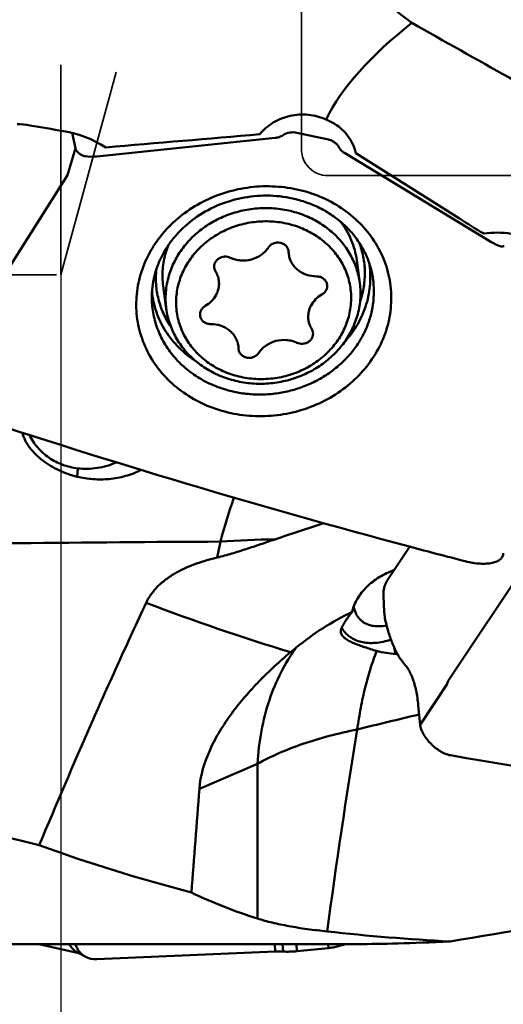
# Model space of a CAD drawing. Units: millimetres. Extents: x 313 to 439, y 9 to 160.
# Drawn here: x 378 to 392, y 27 to 57 of the extents above; entities that cross this region are included whole.
import ezdxf

# ---------------------------------------------------------------- set-up
doc = ezdxf.new("R2010")
doc.units = ezdxf.units.MM
doc.linetypes.add('HIDDEN', pattern=[9.525, 6.35, -3.175])
for name, color, linetype, lineweight in [('1', 4, 'Continuous', 50), ('sk2', 7, 'Continuous', 25), ('sk3', 1, 'HIDDEN', 35)]:
    doc.layers.add(name, color=color, linetype=linetype, lineweight=lineweight)
doc.styles.add('simplex', font='txt.shx', dxfattribs={"height": 3.5})
doc.dimstyles.new('\\M+18352\\M+18373\\M+1815B - ISO-25', dxfattribs={"dimscale": 0, "dimtxt": 3.5, "dimasz": 3.5, "dimexe": 1.5, "dimexo": 0, "dimgap": 2.3, "dimtad": 1, "dimdsep": 46, "dimtxsty": 'simplex', "dimcen": 0.09, "dimclrd": 256, "dimclre": 256, "dimclrt": 256, "dimadec": 0, "dimazin": 0, "dimtfac": 1, "dimtofl": 0, "dimtmove": 0, "dimatfit": 3, "dimfxl": 1, "dimtolj": 1, "dimlwd": -1, "dimlwe": -1, "dimarcsym": 0})

# ---------------------------------------------------------------- blocks, each defined once
blk = doc.blocks.new('*D206')
at = {"layer": 'Defpoints', "color": 0}
for p in [(344.152, 49.012), (379.077, 49.012), (379.077, 10.993)]:
    blk.add_point(p, dxfattribs=at)
at = {"layer": 'sk2'}
for p, q in [((344.152, 49.012), (344.152, 9.493)), ((379.077, 49.012), (379.077, 9.493)), ((347.652, 10.993), (375.577, 10.993)), ((379.077, 10.993), (429.177, 10.993))]:
    blk.add_line(p, q, dxfattribs=at)
for points in [[(347.652, 11.576), (347.652, 10.41), (344.152, 10.993)], [(375.577, 11.576), (375.577, 10.41), (379.077, 10.993)]]:
    blk.add_solid(points, dxfattribs=at)
at = {"layer": 'sk2', "insert": (405.877, 15.043), "char_height": 3.5, "attachment_point": 5, "style": 'simplex'}
blk.add_mtext('\\A1;34.925 [1.375"]', dxfattribs=at)

msp = doc.modelspace()

# ---------------------------------------------------------------- linework, layer by layer
at = {"layer": '1'}
for p, q in [((379.4243386, 53.30186218), (379.51684929, 52.83739902)), ((385.55649888, 53.14953169), (380.16743554, 52.59080855)), ((387.16443639, 53.10119504), (386.20979649, 53.30832684)), ((379.27751522, 52.02709635), (379.51684929, 52.83739902)), ((387.65088719, 52.6951044), (392.07426601, 50.00982779)), ((391.12491186, 50.70933296), (387.99984914, 52.68856772)), ((376.25116663, 47.22912536), (379.27745951, 52.02737603)), ((385.94938164, 49.78416651), (385.97037019, 49.62652512)), ((385.96445757, 49.70203458), (385.95707955, 49.75744964)), ((388.11463562, 48.760134), (388.02217646, 49.45457913)), ((382.26624379, 47.98147294), (382.17378463, 48.67591807)), ((379.58922033, 43.15402725), (379.57433343, 42.9020065)), ((383.80856633, 40.45776187), (383.90030763, 40.93706445)), ((389.62267248, 40.78725601), (388.94677526, 39.76369826)), ((390.78652315, 36.72677865), (393.34571752, 40.57464658)), ((389.15599511, 37.73062958), (389.19504289, 37.53969312)), ((390.74586033, 36.61486422), (390.78652315, 36.72677865)), ((389.93803011, 35.39700176), (390.74586033, 36.61486422)), ((389.93803011, 35.39700176), (389.88293298, 35.9804658)), ((385.01968563, 34.21692008), (383.26494885, 33.45701172)), ((385.01968563, 29.53511419), (385.01968563, 34.21692008)), ((370.78299779, 28.76244828), (378.4146454, 28.76244828)), ((378.4146454, 28.76244828), (379.61991702, 28.49198005)), ((378.4146454, 28.76244828), (387.74466071, 28.76244828)), ((385.54317241, 28.76244828), (385.55649888, 28.53527913)), ((385.79680192, 28.53492633), (385.78345476, 28.76244828)), ((386.20979649, 28.54690833), (386.19715223, 28.76244828)), ((387.16443639, 28.64313719), (386.20979649, 28.54690833)), ((387.16443639, 28.64313719), (387.15743722, 28.76244828)), ((387.48620321, 28.70522002), (387.48284601, 28.76244828)), ((387.65088719, 28.74639601), (387.64994551, 28.76244828)), ((387.65088719, 28.74639601), (387.74466071, 28.76244828)), ((387.74466071, 28.76244828), (388.07406767, 28.76244828)), ((379.5566434, 28.52672891), (379.61991718, 28.49198034)), ((379.61991718, 28.49198034), (379.81406434, 28.38535898)), ((385.55649888, 28.53527913), (380.16743554, 28.30382184))]:
    msp.add_line(p, q, dxfattribs=at)
for centre, radius, start, end in [((678.15367184, 439.0878527), 479.04599506, 232.5906444904, 232.9752092502), ((377.57931662, 50.15253055), 3.42192506, 80.466910184, 87.062020226), ((378.59800853, 50.00342207), 3.40058359, 57.293804809, 80.540081879), ((384.68888742, 48.96216673), 2.53955719, 157.840565534, 163.524378397), ((385.69747396, 49.69559947), 0.26706115, 1.380734729, 7.629434805), ((386.66409858, 49.71887133), 0.69984357, 181.378547565, 187.600363685), ((383.75145301, 46.76231868), 0.69984357, 1.378547565, 7.600363685), ((384.71807763, 46.78559054), 0.26706115, 181.380734729, 187.629434805), ((450.03182913, 267.44901775), 234.57583039, 251.6422009797, 255.0764280079), ((405.73913981, 34.96911803), 22.63960058, 161.184155406, 164.71582803), ((385.63730601, 18.11517508), 22.88789848, 90.232754649, 94.352481228), ((450.03182913, 267.44901775), 234.57583039, 255.0764280079, 255.5014969536), ((406.63408755, 104.98869028), 70.47867411, 249.2430113284, 252.995447226), ((389.59807545, 38.77690839), 0.73913331, 184.892160352, 191.787076161), ((404.11852179, 15.94799326), 28.21146057, 129.451313469, 129.898752734), ((389.45881552, 41.07883906), 3.54896182, 256.406369902, 265.73762468), ((389.45958705, 41.08309197), 3.55326034, 265.730315189, 266.700711921), ((162.63213565, 974.80832391), 966.20978804, 283.4907544328, 283.6048496085), ((592.13968299, 1.84863478), 206.81828456, 170.7053787184, 172.4159630838), ((387.77282906, 35.29534781), 0.26743102, 350.693403583, 352.102773605), ((437.85068566, 304.33204504), 273.9196212, 260.1217904494, 263.4178401256), ((404.64479876, 136.61303638), 108.09110918, 251.6792449311, 255.9622861298), ((-409.47569382, 93.09224689), 794.98055813, 355.4714140203, 355.6979325551), ((396.71885799, 82.57598043), 54.01768258, 250.205797177, 255.312659445), ((393.98055829, 90.25280834), 61.4909792, 263.6040767393, 267.0743854361)]:
    msp.add_arc(centre, radius, start, end, dxfattribs=at)
for centre, major_axis, ratio, start_param, end_param in [((726.51438322, 65.51244828), (-339.85749272, -13.69822543), 0.1003409665, -0.1378298907, -0.0549564207), ((386.39638654, 52.2861441), (-1.57561345, -0.50233079), 0.9233749016, -3.20951894, -2.2960884677), ((400.4557423, 65.51244828), (-208.2187607, 33.43823963), 0.0732220308, 1.4752105574, 1.4800919265), ((362.71817228, 65.51244828), (-407.29903627, -33.96275263), 0.0344685684, -4.6717501591, -4.6603085615), ((380.13276336, 52.85122548), (-0.63547197, -0.06208582), 0.4112489153, 1.0057564872, 1.5851831421), ((408.57606801, 74.03113612), (-28.80488037, -8.44885389), 0.9234829472, 0.681680407, 0.7117677128), ((392.12962649, 47.72008642), (-2.62602241, -0.83721799), 0.9233749016, -2.063192192, -1.7588330613), ((392.03959383, 50.27024472), (-0.50982599, 0.37851138), 0.3098996192, -4.4199201469, -3.8258151751), ((404.61316821, 65.51244828), (23.51178696, 34.07352061), 0.5855784283, -3.0500870492, -2.9630064968), ((726.51438322, 65.51244828), (-339.86008477, -36.60026733), 0.0097512203, 0.0902534432, 0.1560998209), ((380.13276336, 28.89485994), (-0.63505836, 0.03690197), 0.9298597243, 1.0998938406, 1.6793204954)]:
    msp.add_ellipse(centre, major_axis=major_axis, ratio=ratio, start_param=start_param, end_param=end_param, dxfattribs=at)
for points, knots in [([(401.39635025, 49.96125053), (400.43123334, 50.5330389), (398.49041444, 51.66052737), (394.58518837, 53.87735579), (391.64538571, 55.52242911), (389.69108607, 56.62948635)], [0, 0, 0, 0, 0.2498097196, 0.4998204451, 1, 1, 1, 1]), ([(385.08994892, 53.26046367), (385.1471075, 53.32983321), (385.27419441, 53.45971203), (385.49537201, 53.62058874), (385.74209017, 53.74403091), (386.00723111, 53.82624106), (386.28318566, 53.86480899), (386.56205159, 53.8586701), (386.83580836, 53.80822143), (387.01053557, 53.74589108), (387.09448232, 53.70806366)], [0, 0, 0, 0, 0.1224069502, 0.2460780368, 0.3708308532, 0.4963984346, 0.6224556533, 0.7486462727, 0.8746088501, 1, 1, 1, 1]), ([(386.20979649, 53.30832684), (386.13996414, 53.32347863), (385.99325827, 53.32574317), (385.85652064, 53.2722976), (385.79680192, 53.23360594)], [0, 0, 0, 0, 0.5010512832, 1, 1, 1, 1]), ([(385.79680192, 53.23360594), (385.76113912, 53.21050008), (385.68348942, 53.1726862), (385.59922776, 53.1539617), (385.55649888, 53.14953169)], [0, 0, 0, 0, 0.4972838955, 1, 1, 1, 1]), ([(387.48620321, 52.86705021), (387.47068221, 52.89623926), (387.43213875, 52.95169286), (387.35640819, 53.02027593), (387.26585702, 53.07208433), (387.19889444, 53.09371855), (387.16443639, 53.10119504)], [0, 0, 0, 0, 0.2419599241, 0.4890852801, 0.7419327583, 1, 1, 1, 1]), ([(379.51684929, 52.83739902), (379.52240138, 52.80952398), (379.54528032, 52.76749001), (379.58835877, 52.71796107), (379.6162373, 52.69284042), (379.63156601, 52.68027542)], [0, 0, 0, 0, 0.4320020941, 0.6987447149, 1, 1, 1, 1]), ([(387.65088719, 52.6951044), (387.61621469, 52.71615285), (387.5526571, 52.76653122), (387.5047584, 52.83215499), (387.48620321, 52.86705021)], [0, 0, 0, 0, 0.5064902903, 1, 1, 1, 1]), ([(379.63156601, 52.68027542), (379.65657591, 52.65977472), (379.71406726, 52.62317795), (379.77942211, 52.60277223), (379.81406434, 52.59726485)], [0, 0, 0, 0, 0.4796868516, 1, 1, 1, 1]), ([(384.21255917, 44.82676316), (383.97108697, 44.87915629), (383.5006157, 45.02644788), (382.85520787, 45.37106289), (382.29910239, 45.82533345), (381.85439526, 46.37228478), (381.53883248, 46.99113685), (381.36533411, 47.65780681), (381.34099125, 48.34592754), (381.46658973, 49.02820315), (381.73666976, 49.67787219), (382.14007846, 50.26993222), (382.66072375, 50.78201678), (383.27835628, 51.19502886), (383.96930491, 51.4936722), (384.707436, 51.66687404), (385.4645401, 51.70825368), (385.96643316, 51.64635153), (386.2111366, 51.59325731)], [0, 0, 0, 0, 0.0644197816, 0.1276800678, 0.1896484133, 0.2503872729, 0.3101553429, 0.3693746546, 0.4285630326, 0.4882437777, 0.5488539925, 0.610673588, 0.6737881134, 0.7380867273, 0.8032887101, 0.868989487, 0.9347181887, 1, 1, 1, 1]), ([(386.2111366, 51.59325731), (386.4526088, 51.54086418), (386.92308007, 51.39357259), (387.5684879, 51.04895758), (388.12459338, 50.59468702), (388.56930051, 50.04773569), (388.88486329, 49.42888362), (389.05836166, 48.76221366), (389.08270452, 48.07409292), (388.95710604, 47.39181732), (388.68702601, 46.74214827), (388.28361731, 46.15008824), (387.76297202, 45.63800369), (387.1453395, 45.2249916), (386.45439086, 44.92634826), (385.71625977, 44.75314643), (384.95915567, 44.71176679), (384.45726261, 44.77366894), (384.21255917, 44.82676316)], [0, 0, 0, 0, 0.0644197816, 0.1276800678, 0.1896484133, 0.2503872729, 0.3101553429, 0.3693746546, 0.4285630326, 0.4882437777, 0.5488539925, 0.610673588, 0.6737881134, 0.7380867273, 0.8032887101, 0.868989487, 0.9347181887, 1, 1, 1, 1]), ([(381.82865862, 48.29695936), (381.8272361, 48.41031015), (381.8391284, 48.63842452), (381.90075255, 48.97712832), (382.00562235, 49.30931852), (382.15261357, 49.63059316), (382.34009336, 49.9367001), (382.64301551, 50.32163565), (383.11200255, 50.74261714), (383.78069974, 51.12028113), (384.52487258, 51.35450381), (385.3039338, 51.4322624), (385.82393271, 51.37638131), (386.07622312, 51.32164092)], [0, 0, 0, 0, 0.0571843055, 0.1148544323, 0.1732217179, 0.2324485882, 0.2926432743, 0.3538567069, 0.4790723937, 0.6076775283, 0.73843868, 0.8697708258, 1, 1, 1, 1]), ([(386.07622312, 51.32164092), (386.22176598, 51.29006194), (386.50712691, 51.20947094), (386.91282802, 51.03695659), (387.28625814, 50.8170303), (387.62059095, 50.55408962), (387.90996331, 50.25326256), (388.14944841, 49.92021749), (388.33508413, 49.56117226), (388.42133825, 49.30756123), (388.45443212, 49.17912184)], [0, 0, 0, 0, 0.1326839315, 0.263363268, 0.3917374914, 0.5176555843, 0.6411400337, 0.7624007226, 0.8818335664, 1, 1, 1, 1]), ([(388.1146352, 48.76013394), (388.09451756, 48.91125781), (388.04217208, 49.13619271), (387.93086853, 49.42171815), (387.79178779, 49.69825985), (387.56778518, 50.02103093), (387.28699605, 50.30008146), (387.03299311, 50.49384922), (386.75842518, 50.66823807), (386.38443465, 50.84376866), (385.90288051, 50.98001144), (385.40046504, 51.03913862), (384.89200078, 51.01946293), (384.39235391, 50.92160427), (383.91616769, 50.74839947), (383.47741538, 50.50485297), (383.0890405, 50.19799997), (382.76258848, 49.83664847), (382.50792852, 49.43152278), (382.39023894, 49.13752536), (382.34606236, 48.98795869)], [0, 0, 0, 0, 0.0587838327, 0.0883364386, 0.1180364416, 0.1779734451, 0.2389096415, 0.2698249572, 0.3010244381, 0.364190125, 0.4283243908, 0.4931818701, 0.5584410992, 0.6237394211, 0.6887102034, 0.7530203325, 0.8164057032, 0.8787024796, 0.9398676805, 1, 1, 1, 1]), ([(387.76289443, 47.68620132), (387.80740134, 47.83688637), (387.86460817, 48.14743866), (387.84785312, 48.61957348), (387.72878188, 49.07718756), (387.51219259, 49.5019298), (387.2069573, 49.87734085), (386.82530086, 50.18912174), (386.38219504, 50.42568629), (385.89466494, 50.57834859), (385.38136993, 50.64163236), (384.94802311, 50.61794627), (384.60748201, 50.55362587), (384.27527916, 50.45990383), (383.88065766, 50.28937228), (383.45680635, 50.00592552), (383.09942944, 49.6544046), (382.82259674, 49.24821235), (382.69785724, 48.94802054), (382.65265716, 48.79498868)], [0, 0, 0, 0, 0.0596783182, 0.118861423, 0.1780769546, 0.2378411987, 0.2985761048, 0.3605404837, 0.423796602, 0.4882123608, 0.5534900539, 0.6192144562, 0.6521285519, 0.6849753697, 0.7501731116, 0.8144676084, 0.8775781152, 0.9393922321, 1, 1, 1, 1]), ([(388.02217605, 49.45457908), (388.00833014, 49.55858964), (387.96674676, 49.76537247), (387.86393165, 50.0652558), (387.7221263, 50.35097058), (387.60347623, 50.5284756), (387.53863594, 50.61345499)], [0, 0, 0, 0, 0.248036175, 0.4968888398, 0.7473229769, 1, 1, 1, 1]), ([(384.20133295, 49.527589), (384.24979017, 49.50481672), (384.35189179, 49.4679072), (384.5667274, 49.43104972), (384.84301751, 49.45547313), (385.09416786, 49.57093335), (385.25793326, 49.70907409), (385.32480968, 49.79119419), (385.35355702, 49.83458397)], [0, 0, 0, 0, 0.1244131594, 0.2506072864, 0.504442877, 0.755721195, 0.8790550103, 1, 1, 1, 1]), ([(385.96217094, 49.731056), (385.95811263, 49.76136023), (385.93905763, 49.82163813), (385.8814507, 49.89795504), (385.80078107, 49.95384176), (385.70494111, 49.98433798), (385.60283576, 49.98700938), (385.50374536, 49.96169489), (385.41677022, 49.91072304), (385.37142893, 49.86155894), (385.35355702, 49.83458397)], [0, 0, 0, 0, 0.1173816472, 0.2371616096, 0.3607847685, 0.4881871089, 0.6179621842, 0.7479107885, 0.8757713762, 1, 1, 1, 1]), ([(388.09251381, 49.99098275), (388.14733448, 49.85006036), (388.23238001, 49.55824559), (388.2805609, 49.10491405), (388.24804142, 48.6485332), (388.17346754, 48.35161434), (388.12381934, 48.20701478)], [0, 0, 0, 0, 0.2493309779, 0.4981393133, 0.7479060614, 1, 1, 1, 1]), ([(392.36052121, 49.87706826), (392.38116749, 49.87123064), (392.42242669, 49.86585395), (392.46333374, 49.87335469), (392.48163007, 49.87982782)], [0, 0, 0, 0, 0.525059575, 1, 1, 1, 1]), ([(382.17378505, 48.67591813), (382.15154996, 48.84294828), (382.14260456, 49.18412135), (382.20547292, 49.51945131), (382.2536032, 49.68240383)], [0, 0, 0, 0, 0.4979193261, 1, 1, 1, 1]), ([(384.20133295, 49.527589), (384.17471225, 49.54009929), (384.11741136, 49.55824269), (384.02732435, 49.56324275), (383.93835697, 49.54620765), (383.85699573, 49.50828791), (383.78915908, 49.45213241), (383.73995458, 49.38163682), (383.71329264, 49.30198039), (383.71212826, 49.24640747), (383.71569647, 49.21957514)], [0, 0, 0, 0, 0.1273277274, 0.2568236737, 0.3868236142, 0.5154959132, 0.6413656785, 0.7637109283, 0.8828243475, 1, 1, 1, 1]), ([(385.97040335, 49.62630814), (385.97651948, 49.58047396), (385.99804163, 49.48945046), (386.05678852, 49.36142594), (386.14011041, 49.24559423), (386.28113961, 49.1114852), (386.50463703, 48.99267781), (386.70610391, 48.96163561), (386.80746448, 48.96212686)], [0, 0, 0, 0, 0.1192353077, 0.2393171683, 0.3610260239, 0.484871666, 0.7386293033, 1, 1, 1, 1]), ([(382.40363085, 47.44296228), (382.31754792, 47.56974847), (382.16730757, 47.83732329), (382.01596983, 48.27025388), (381.94368295, 48.72145609), (381.94954907, 49.02606904), (381.96571491, 49.17676635)], [0, 0, 0, 0, 0.2521026186, 0.501868227, 0.7506714065, 1, 1, 1, 1]), ([(383.71569647, 49.21957514), (383.71818621, 49.2008527), (383.72722736, 49.16368455), (383.74387464, 49.12926004), (383.75386834, 49.11305211)], [0, 0, 0, 0, 0.4979694678, 1, 1, 1, 1]), ([(388.45443206, 49.17912182), (388.48677952, 49.05357769), (388.53361168, 48.79740228), (388.54819331, 48.40672496), (388.5069111, 48.01619444), (388.41047553, 47.63244929), (388.26056658, 47.26185687), (388.05974654, 46.91056508), (387.81141355, 46.5843607), (387.51973211, 46.28859437), (387.18955981, 46.02810016), (386.82636674, 45.80712639), (386.43614878, 45.62927283), (386.02533056, 45.49743698), (385.60067303, 45.41376687), (385.16913237, 45.3796356), (384.73787533, 45.39559151), (384.45398351, 45.43967142), (384.31441002, 45.4699552)], [0, 0, 0, 0, 0.0587936033, 0.1176246478, 0.1767188409, 0.2362817268, 0.2964836041, 0.3574480468, 0.419244778, 0.4818869873, 0.5453326929, 0.6094894487, 0.6742216562, 0.7393597802, 0.8047108205, 0.8700697066, 0.9352308103, 1, 1, 1, 1]), ([(388.39336856, 49.38246134), (388.41160676, 49.27808661), (388.43571128, 49.06676431), (388.43402088, 48.74735653), (388.39452827, 48.42895507), (388.29181935, 48.00932645), (388.07036563, 47.50421486), (387.80756746, 47.14733502), (387.65806668, 46.98316356)], [0, 0, 0, 0, 0.1224478267, 0.2451125055, 0.3683123093, 0.4923372756, 0.7433978496, 1, 1, 1, 1]), ([(382.26624421, 47.98147299), (382.24400912, 48.14850314), (382.23506371, 48.48967622), (382.29793208, 48.82500617), (382.34606236, 48.98795869)], [0, 0, 0, 0, 0.4979193261, 1, 1, 1, 1]), ([(383.85379212, 48.83431064), (383.84726856, 48.88329677), (383.8235962, 48.98055588), (383.78002336, 49.07063347), (383.75386834, 49.11305211)], [0, 0, 0, 0, 0.4979073767, 1, 1, 1, 1]), ([(387.12716232, 48.70835105), (387.12483259, 48.7258581), (387.11662725, 48.76063164), (387.0942068, 48.80954687), (387.06238827, 48.85380598), (387.00852633, 48.9050498), (386.92315313, 48.95045238), (386.84618793, 48.96231454), (386.80746448, 48.96212686)], [0, 0, 0, 0, 0.1192150831, 0.2393040598, 0.3610134731, 0.4848595627, 0.7386119832, 1, 1, 1, 1]), ([(387.76289443, 47.68620132), (387.71769436, 47.53316946), (387.59295485, 47.23297765), (387.31612216, 46.82678541), (386.95874525, 46.47526449), (386.53489393, 46.19181773), (386.14027244, 46.02128617), (385.80806958, 45.92756414), (385.46752848, 45.86324373), (385.03418166, 45.83955764), (384.52088666, 45.90284142), (384.03335655, 46.05550372), (383.59025073, 46.29206827), (383.2085943, 46.60384915), (382.903359, 46.97926021), (382.68676971, 47.40400245), (382.56769847, 47.86161652), (382.55094343, 48.33375135), (382.60815026, 48.64430364), (382.65265716, 48.79498868)], [0, 0, 0, 0, 0.0606077679, 0.1224218848, 0.1855323916, 0.2498268884, 0.3150246303, 0.3478714481, 0.3807855438, 0.4465099461, 0.5117876392, 0.576203398, 0.6394595163, 0.7014238952, 0.7621588013, 0.8219230454, 0.881138577, 0.9403216818, 1, 1, 1, 1]), ([(383.44465118, 48.06614942), (383.5139385, 48.10580315), (383.64097357, 48.20239926), (383.75935828, 48.361463), (383.82134508, 48.50202921), (383.85074011, 48.61141862), (383.86262336, 48.72305336), (383.85868246, 48.79758865), (383.85379212, 48.83431064)], [0, 0, 0, 0, 0.2598599091, 0.5122349643, 0.6359985682, 0.7582516072, 0.8794115388, 1, 1, 1, 1]), ([(386.97090042, 48.41504059), (386.99735861, 48.43018284), (387.04587606, 48.4670911), (387.09968411, 48.53932437), (387.12927747, 48.62216532), (387.13089143, 48.68032817), (387.12716232, 48.70835105)], [0, 0, 0, 0, 0.2602542441, 0.5129894899, 0.7586547325, 1, 1, 1, 1]), ([(388.03481705, 47.75364824), (388.08294733, 47.91660076), (388.14581569, 48.25193071), (388.13687029, 48.59310379), (388.1146352, 48.76013394)], [0, 0, 0, 0, 0.5020806739, 1, 1, 1, 1]), ([(384.31441002, 45.4699552), (384.14045288, 45.50769934), (383.88398161, 45.58367722), (383.55855867, 45.72264887), (383.249718, 45.8840111), (382.89343798, 46.12767008), (382.5241274, 46.48149535), (382.22440196, 46.8865538), (382.00244793, 47.33228173), (381.86433378, 47.8066801), (381.83070602, 48.13377994), (381.82865869, 48.29695936)], [0, 0, 0, 0, 0.1314397226, 0.1965219149, 0.261092836, 0.3885110744, 0.5137587999, 0.6370318209, 0.7587459093, 0.8794979271, 1, 1, 1, 1]), ([(383.17340228, 46.38486878), (382.9860133, 46.50414197), (382.63870878, 46.77974308), (382.29246021, 47.20930283), (382.08328341, 47.58748021), (381.96168827, 47.88450835), (381.87633401, 48.19241752), (381.84422076, 48.40274397), (381.83447592, 48.50828606)], [0, 0, 0, 0, 0.2566082995, 0.507671538, 0.6316961746, 0.7548943364, 0.8775561394, 1, 1, 1, 1]), ([(386.97090042, 48.41504059), (386.9016131, 48.37538686), (386.77457802, 48.27879075), (386.65619331, 48.11972701), (386.59420651, 47.97916079), (386.56481149, 47.86977139), (386.55292823, 47.75813665), (386.55686914, 47.68360136), (386.56175947, 47.64687936)], [0, 0, 0, 0, 0.2598599091, 0.5122349643, 0.6359985682, 0.7582516072, 0.8794115388, 1, 1, 1, 1]), ([(388.03481705, 47.75364824), (387.99064047, 47.60408157), (387.87295089, 47.31008415), (387.61829093, 46.90495846), (387.29183891, 46.54360696), (386.90346403, 46.23675396), (386.46471172, 45.99320746), (385.9885255, 45.82000267), (385.48887863, 45.722144), (384.98041437, 45.70246832), (384.4779989, 45.76159549), (383.99644476, 45.89783827), (383.62245423, 46.07336886), (383.3478863, 46.24775771), (383.09388335, 46.44152548), (382.81309423, 46.720576), (382.58909162, 47.04334709), (382.45001088, 47.31988878), (382.33870733, 47.60541422), (382.28636185, 47.83034913), (382.26624421, 47.98147299)], [0, 0, 0, 0, 0.0601323195, 0.1212975204, 0.1835942968, 0.2469796675, 0.3112897966, 0.3762605789, 0.4415589008, 0.5068181299, 0.5716756092, 0.635809875, 0.6989755619, 0.7301750428, 0.7610903585, 0.8220265549, 0.8819635584, 0.9116635614, 0.9412161673, 1, 1, 1, 1]), ([(383.44465118, 48.06614942), (383.41819299, 48.05100717), (383.36967554, 48.01409891), (383.31586749, 47.94186563), (383.28627412, 47.85902468), (383.28466016, 47.80086184), (383.28838927, 47.77283896)], [0, 0, 0, 0, 0.2602542441, 0.5129894899, 0.7586547325, 1, 1, 1, 1]), ([(383.28838927, 47.77283896), (383.290719, 47.75533191), (383.29892435, 47.72055836), (383.32134479, 47.67164314), (383.35316333, 47.62738403), (383.40702526, 47.5761402), (383.49239847, 47.53073763), (383.56936367, 47.51887547), (383.60808712, 47.51906315)], [0, 0, 0, 0, 0.1192150831, 0.2393040598, 0.3610134731, 0.4848595627, 0.7386119832, 1, 1, 1, 1]), ([(384.44514825, 46.85488186), (384.43903212, 46.90071605), (384.41750997, 46.99173954), (384.35876307, 47.11976406), (384.27544119, 47.23559578), (384.13441199, 47.36970481), (383.91091456, 47.4885122), (383.70944768, 47.5195544), (383.60808712, 47.51906315)], [0, 0, 0, 0, 0.1192353077, 0.2393171683, 0.3610260239, 0.484871666, 0.7386293033, 1, 1, 1, 1]), ([(386.56175947, 47.64687936), (386.56828304, 47.59789323), (386.59195539, 47.50063413), (386.63552823, 47.41055654), (386.66168326, 47.36813789)], [0, 0, 0, 0, 0.4979073767, 1, 1, 1, 1]), ([(386.69985513, 47.26161487), (386.69736538, 47.28033731), (386.68832423, 47.31750545), (386.67167695, 47.35192996), (386.66168326, 47.36813789)], [0, 0, 0, 0, 0.4979694678, 1, 1, 1, 1]), ([(386.21421865, 46.95360101), (386.24083935, 46.94109072), (386.29814023, 46.92294731), (386.38822724, 46.91794726), (386.47719462, 46.93498235), (386.55855586, 46.9729021), (386.62639251, 47.02905759), (386.67559702, 47.09955319), (386.70225895, 47.17920961), (386.70342334, 47.23478254), (386.69985513, 47.26161487)], [0, 0, 0, 0, 0.1273277274, 0.2568236737, 0.3868236142, 0.5154959132, 0.6413656785, 0.7637109283, 0.8828243475, 1, 1, 1, 1]), ([(386.21421865, 46.95360101), (386.16576142, 46.97637329), (386.06365981, 47.01328281), (385.84882419, 47.05014029), (385.57253408, 47.02571688), (385.32138374, 46.91025666), (385.15761834, 46.77211591), (385.09074191, 46.68999582), (385.06199458, 46.64660604)], [0, 0, 0, 0, 0.1244131594, 0.2506072864, 0.504442877, 0.755721195, 0.8790550103, 1, 1, 1, 1]), ([(384.45338065, 46.75013401), (384.45743897, 46.71982977), (384.47649396, 46.65955188), (384.5341009, 46.58323497), (384.61477053, 46.52734825), (384.71061048, 46.49685203), (384.81271583, 46.49418063), (384.91180623, 46.51949512), (384.99878138, 46.57046697), (385.04412266, 46.61963106), (385.06199458, 46.64660604)], [0, 0, 0, 0, 0.1173816472, 0.2371616096, 0.3607847685, 0.4881871089, 0.6179621842, 0.7479107885, 0.8757713762, 1, 1, 1, 1]), ([(379.57433343, 42.9020065), (379.38301387, 42.94841194), (379.10421291, 43.04640358), (378.76280854, 43.22950127), (378.52911551, 43.38854543), (378.31959914, 43.56887748), (378.13939608, 43.76956834), (377.99654696, 43.98960541), (377.93415725, 44.15172564), (377.9159501, 44.23415928)], [0, 0, 0, 0, 0.2659834237, 0.3956468309, 0.5227720896, 0.6471017474, 0.7682847679, 0.8859411477, 1, 1, 1, 1]), ([(379.58922033, 43.15402725), (379.43260383, 43.17268525), (379.12573057, 43.2454208), (378.77709762, 43.42610943), (378.53576753, 43.61681463), (378.37536016, 43.78086302), (378.2372735, 43.96402639), (378.1614889, 44.097056), (378.12790343, 44.16571794)], [0, 0, 0, 0, 0.2555469628, 0.5054768416, 0.6293113551, 0.7527328796, 0.8761572992, 1, 1, 1, 1]), ([(380.76056038, 43.33556867), (380.57526011, 43.25479927), (380.18840003, 43.14029494), (379.78428379, 43.130789), (379.58922033, 43.15402725)], [0, 0, 0, 0, 0.5071447178, 1, 1, 1, 1]), ([(381.50174927, 43.1081128), (381.42777839, 43.06882638), (381.27466468, 42.9990991), (380.95677308, 42.89288277), (380.54597739, 42.81787484), (380.05246141, 42.81342843), (379.73021856, 42.86419585), (379.57433343, 42.9020065)], [0, 0, 0, 0, 0.1270512253, 0.2545418234, 0.5077650084, 0.7566788497, 1, 1, 1, 1]), ([(387.03037832, 41.49490858), (386.78391721, 41.41817862), (386.2879681, 41.25580302), (385.79420542, 41.08706402), (385.54432796, 41.00288471)], [0, 0, 0, 0, 0.4946850075, 1, 1, 1, 1]), ([(383.90029563, 40.93706571), (381.86539711, 40.92918117), (377.80421757, 40.88653538), (373.74279899, 40.85673882), (371.71631473, 40.86301465)], [0, 0, 0, 0, 0.5010365629, 1, 1, 1, 1]), ([(385.54432796, 41.00288471), (385.40060247, 40.95446612), (385.11301296, 40.85681136), (384.68101572, 40.71189523), (384.24735683, 40.57417767), (383.95531762, 40.49301064), (383.80848442, 40.45777248)], [0, 0, 0, 0, 0.2500003055, 0.5006516254, 0.7510870869, 1, 1, 1, 1]), ([(392.45214533, 40.58406239), (392.45213769, 40.56738204), (392.44852026, 40.53408054), (392.43150712, 40.48644045), (392.40332076, 40.4427442), (392.36463645, 40.40347576), (392.31618052, 40.36870238), (392.23553655, 40.32673724), (392.11116352, 40.28890409), (391.93868954, 40.26737125), (391.74175603, 40.26816306), (391.52676799, 40.29255894), (391.37971715, 40.32395967), (391.30466539, 40.34345017)], [0, 0, 0, 0, 0.0385287599, 0.0765924658, 0.1158233258, 0.1576684001, 0.2031805319, 0.2530341896, 0.3670823198, 0.5010600014, 0.6532732039, 0.820892997, 1, 1, 1, 1]), ([(383.80848532, 40.45777118), (383.59588998, 40.40675093), (383.2794738, 40.31571646), (382.87163515, 40.15403117), (382.57521797, 40.0078632), (382.29422481, 39.83212375), (382.03713504, 39.6218645), (381.81634057, 39.37407872), (381.70245703, 39.18396555), (381.656086, 39.08464684)], [0, 0, 0, 0, 0.2487280396, 0.3735726992, 0.4987391338, 0.6242054387, 0.7498386588, 0.8753007082, 1, 1, 1, 1]), ([(387.88615887, 38.80927203), (387.90106534, 38.87854109), (387.94292506, 39.01673943), (388.03857822, 39.2142155), (388.16585092, 39.40057062), (388.37607169, 39.63246386), (388.70203222, 39.87785632), (388.99903643, 40.01935645), (389.15499539, 40.07908907)], [0, 0, 0, 0, 0.1137609593, 0.230670517, 0.3510008056, 0.4748161459, 0.7318626465, 1, 1, 1, 1]), ([(388.83416485, 39.39428639), (388.83416556, 39.45909974), (388.85334025, 39.59009315), (388.91077298, 39.70917634), (388.94677522, 39.76369795)], [0, 0, 0, 0, 0.4979928814, 1, 1, 1, 1]), ([(388.83416485, 39.39428639), (388.83416358, 39.27720951), (388.83736592, 39.10420726), (388.84885223, 38.87743521), (388.85704336, 38.76775759), (388.86163483, 38.71387467)], [0, 0, 0, 0, 0.5156480673, 0.7618204726, 1, 1, 1, 1]), ([(381.65608609, 39.0846468), (381.37477248, 38.4821228), (380.81782517, 37.27183048), (379.72844067, 34.83233812), (378.94050578, 32.98662094), (378.42616289, 31.7499303)], [0, 0, 0, 0, 0.2488959661, 0.4986656779, 1, 1, 1, 1]), ([(386.19233197, 37.73190355), (386.45118225, 37.94486831), (386.99461522, 38.34055575), (387.58289125, 38.66641379), (387.88615887, 38.80927203)], [0, 0, 0, 0, 0.4999752277, 1, 1, 1, 1]), ([(387.8158277, 38.72525392), (387.79451413, 38.69714158), (387.7091799, 38.58002493), (387.63257443, 38.45662019), (387.57927084, 38.3608451)], [0, 0, 0, 0, 0.2434888053, 1, 1, 1, 1]), ([(387.8158277, 38.72525392), (387.8212092, 38.73235206), (387.84364854, 38.76118157), (387.8674976, 38.78890538), (387.88615887, 38.80927203)], [0, 0, 0, 0, 0.2438365221, 1, 1, 1, 1]), ([(387.93163963, 38.97026527), (387.94565, 38.89284836), (387.98158187, 38.78009756), (388.06233749, 38.64981346), (388.1117057, 38.59400068), (388.13831402, 38.56871091)], [0, 0, 0, 0, 0.515087097, 0.7596614242, 1, 1, 1, 1]), ([(388.13831402, 38.56871091), (388.16103201, 38.54711869), (388.21005205, 38.50697058), (388.32105093, 38.44027564), (388.48338402, 38.38512668), (388.69993459, 38.36735092), (388.84941474, 38.38564589), (388.92592143, 38.40142682)], [0, 0, 0, 0, 0.1124606153, 0.2263760319, 0.4632900277, 0.7197028119, 1, 1, 1, 1]), ([(388.87452806, 38.62592201), (388.88864145, 38.55819786), (388.91835612, 38.42613186), (388.96977021, 38.23437431), (389.02661225, 38.05358229), (389.08886187, 37.88404104), (389.15636817, 37.72599567), (389.2176721, 37.60249775), (389.26932702, 37.50985598), (389.30879509, 37.44427936), (389.34947623, 37.38173823), (389.39130415, 37.32223243), (389.42743608, 37.27498086), (389.45689374, 37.23870224), (389.47923519, 37.21224327), (389.50159976, 37.18562507), (389.53096511, 37.14808716), (389.5657573, 37.09718427), (389.6053493, 37.03164104), (389.64260296, 36.96070138), (389.67762824, 36.88453199), (389.7222308, 36.77365491), (389.77152716, 36.62201849), (389.81968216, 36.42456133), (389.85771727, 36.2087387), (389.87557422, 36.05839424), (389.88293298, 35.9804658)], [0, 0, 0, 0, 0.0723606209, 0.1415551887, 0.2076018833, 0.2705278313, 0.3303911637, 0.387279772, 0.4146485013, 0.4413217624, 0.4673213752, 0.4926717548, 0.5173844652, 0.5295222635, 0.5415500311, 0.5536065038, 0.5658855941, 0.5913863189, 0.6180397704, 0.6459430694, 0.6751498109, 0.7056957266, 0.7709093648, 0.8417207965, 0.9181250434, 1, 1, 1, 1]), ([(387.54436502, 38.18478777), (387.54166275, 38.19800126), (387.53880247, 38.2259019), (387.54475146, 38.28689624), (387.56316132, 38.33189976), (387.57927084, 38.3608451)], [0, 0, 0, 0, 0.2212677394, 0.4565295293, 1, 1, 1, 1]), ([(388.62468864, 37.62929382), (388.50284414, 37.66690679), (388.32452012, 37.72246508), (388.09547405, 37.80151497), (387.94060978, 37.86130674), (387.80166689, 37.92500924), (387.69949649, 37.98548665), (387.6320762, 38.04033528), (387.5913148, 38.08376776), (387.56040098, 38.13161719), (387.54802296, 38.16690125), (387.54436502, 38.18478777)], [0, 0, 0, 0, 0.3057335594, 0.4477454146, 0.5808913284, 0.7035628831, 0.8139981158, 0.8643202914, 0.9115053852, 0.9562281601, 1, 1, 1, 1]), ([(389.05552514, 37.97609997), (388.90324161, 37.92421267), (388.67187485, 37.87078095), (388.36793879, 37.86658553), (388.16186647, 37.89663124), (387.97453504, 37.95963682), (387.80948876, 38.05487107), (387.67028406, 38.18068628), (387.59752525, 38.2820375), (387.56646301, 38.33589817)], [0, 0, 0, 0, 0.2901953798, 0.4224466036, 0.5465858686, 0.6640053598, 0.7768482071, 0.8878476376, 1, 1, 1, 1]), ([(383.26494885, 33.45701172), (383.29583816, 33.86542583), (383.45194633, 34.37216261), (383.72670369, 34.92945278), (383.93729112, 35.30074411), (384.23649419, 35.74513638), (384.6383175, 36.24796845), (385.218445, 36.88052696), (385.69381641, 37.31627676), (386.02276193, 37.59123662)], [0, 0, 0, 0, 0.2417984821, 0.3043655578, 0.3672597544, 0.4935661675, 0.6202000076, 0.7468974394, 1, 1, 1, 1]), ([(386.19234533, 37.73189522), (386.01937666, 37.49738476), (385.70684375, 36.98537571), (385.35599421, 36.13505935), (385.11851619, 35.20230039), (385.04015653, 34.55067179), (385.01968171, 34.21691839)], [0, 0, 0, 0, 0.2329278747, 0.4769379472, 0.7327147784, 1, 1, 1, 1]), ([(388.62468864, 37.62929382), (388.59103776, 37.54340392), (388.52594351, 37.36755912), (388.43667798, 37.09620289), (388.3533599, 36.81383348), (388.27600752, 36.52102711), (388.20575405, 36.21819809), (388.14272553, 35.90603538), (388.08594227, 35.58537855), (388.05293646, 35.36839889), (388.0377238, 35.2586037)], [0, 0, 0, 0, 0.1130640536, 0.2297570127, 0.3500629893, 0.4738570727, 0.6008994257, 0.7310302724, 0.8641417122, 1, 1, 1, 1]), ([(388.03673991, 35.25209955), (387.75211485, 35.19624604), (387.19970281, 35.07030614), (386.40812969, 34.83262927), (385.68207896, 34.55351454), (385.2308329, 34.33380984), (385.01968563, 34.21692008)], [0, 0, 0, 0, 0.2718048336, 0.5305116198, 0.7738411769, 1, 1, 1, 1]), ([(389.93803035, 35.39700212), (389.94225138, 35.35229731), (389.96682776, 35.25740319), (390.03344319, 35.11758274), (390.12805453, 34.97496151), (390.24592265, 34.83662699), (390.38218653, 34.7095694), (390.53202332, 34.60090409), (390.6906403, 34.51770809), (390.80287113, 34.48315714), (390.85856011, 34.47338556)], [0, 0, 0, 0, 0.0983391877, 0.2120773457, 0.3380944808, 0.4720400296, 0.6092309061, 0.7451886901, 0.8761776451, 1, 1, 1, 1]), ([(401.47982226, 30.60934256), (399.70809113, 30.31328868), (396.16201878, 29.72514047), (392.61588278, 29.13738328), (390.84209431, 28.84197406)], [0, 0, 0, 0, 0.4997324797, 1, 1, 1, 1]), ([(387.13057248, 29.14455834), (386.92837215, 29.16542955), (386.54036891, 29.21126716), (385.98536853, 29.29863768), (385.48247115, 29.40299596), (385.16753588, 29.48856939), (385.01968563, 29.5351142)], [0, 0, 0, 0, 0.2836408308, 0.5450478558, 0.783714541, 1, 1, 1, 1]), ([(379.3347793, 28.76241074), (379.35894109, 28.71280602), (379.42150299, 28.62103196), (379.50930366, 28.55272727), (379.55664759, 28.52672663)], [0, 0, 0, 0, 0.505323551, 1, 1, 1, 1]), ([(379.52884512, 28.76243319), (379.53784664, 28.72219841), (379.56425408, 28.64374348), (379.60685075, 28.57272484), (379.63156601, 28.54019542)], [0, 0, 0, 0, 0.5022899717, 1, 1, 1, 1]), ([(387.48620321, 28.70522002), (387.46785578, 28.69786352), (387.424317, 28.6846742), (387.35034172, 28.66844812), (387.26173286, 28.65409243), (387.1980385, 28.64652432), (387.16443639, 28.64313719)], [0, 0, 0, 0, 0.1805445707, 0.4143014767, 0.6915399905, 1, 1, 1, 1]), ([(387.65088719, 28.74639601), (387.61900689, 28.74093869), (387.57419972, 28.73211735), (387.51951478, 28.7172051), (387.49646923, 28.70933624), (387.48620321, 28.70522002)], [0, 0, 0, 0, 0.5708034552, 0.8048057443, 1, 1, 1, 1]), ([(379.63156601, 28.54019542), (379.65543327, 28.5087821), (379.71097618, 28.45046833), (379.77756038, 28.40540266), (379.81292449, 28.38598342)], [0, 0, 0, 0, 0.4944025465, 1, 1, 1, 1]), ([(385.79680192, 28.53492633), (385.75867134, 28.53703262), (385.67852429, 28.53888581), (385.59839559, 28.53707857), (385.55649888, 28.53527913)], [0, 0, 0, 0, 0.4766198966, 1, 1, 1, 1]), ([(386.20979649, 28.54690833), (386.13856076, 28.53972768), (386.00091854, 28.53096857), (385.86292082, 28.531274), (385.79680192, 28.53492633)], [0, 0, 0, 0, 0.5195079412, 1, 1, 1, 1])]:
    msp.add_open_spline(points, degree=3, knots=knots, dxfattribs=at)
at = {"layer": 'sk3'}
for p, q in [((379.0768714, 49.01244828), (379.0768714, 82.01244828)), ((386.3518714, 78.21244828), (386.3518714, 52.81244828)), ((379.0768714, 49.01244828), (381.3518714, 57.32494828)), ((387.1518714, 52.01244828), (404.1518714, 52.01244828)), ((372.59454395, 49.01244828), (379.0768714, 49.01244828))]:
    msp.add_line(p, q, dxfattribs=at)
msp.add_arc((387.1518714, 52.81244828), 0.8, 180, 270, dxfattribs=at)

# ---------------------------------------------------------------- dimensions: what is measured, and where the dimension line sits
at = {"layer": 'sk2'}
dim = msp.add_linear_dim(base=(379.0768713962, 10.9931274442), p1=(344.1518713962, 49.0124482771), p2=(379.0768713962, 49.0124482771), dimstyle='\\M+18352\\M+18373\\M+1815B - ISO-25', override={"dimscale": 1, "dimdec": 8}, dxfattribs=at)
dim.commit()
dim.dimension.update_dxf_attribs({"geometry": '*D206', "text_midpoint": (405.8768713962, 10.9931274442), "dimtype": 160})

doc.saveas('drawing.dxf')
